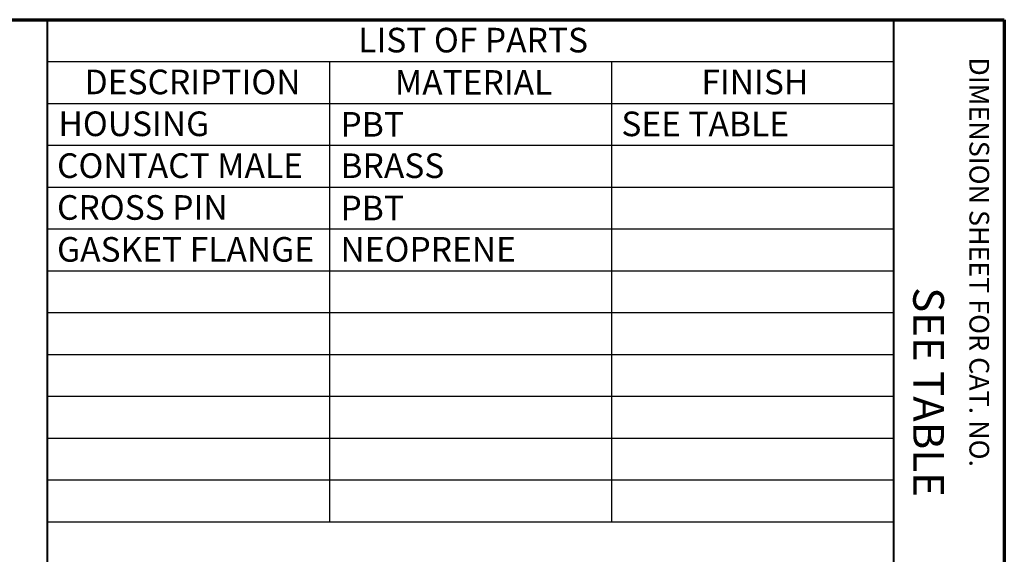
# Paper-space layout 'Layout1' of a CAD drawing. Units: inches. Extents: x -16.9 to -0.5, y -10.8 to -0.5.
# Drawn here: x -4.5 to -0.5, y -2.6 to -0.5 of the extents above; entities that cross this region are included whole.
import ezdxf

# ---------------------------------------------------------------- set-up
doc = ezdxf.new("R2010")
doc.units = ezdxf.units.IN
doc.header["$MEASUREMENT"] = 0
doc.layers.add('Border (ANSI)', color=7, linetype='Continuous', lineweight=70)
doc.layers.add('Symbol (ANSI)', color=7, linetype='Continuous', lineweight=25)
doc.styles.get("Standard").update_dxf_attribs({"font": 'tahoma.ttf'})

psp = doc.layouts.get("Layout1")

# ---------------------------------------------------------------- linework, layer by layer
at = {"layer": 'Border (ANSI)'}
for p, q in [((-16.852, -0.4559), (-0.497, -0.4559)), ((-0.497, -0.4559), (-0.497, -10.8109))]:
    psp.add_line(p, q, dxfattribs=at)
at = {"layer": 'Border (ANSI)', "lineweight": 40}
for p, q in [((-4.385, -8.1409), (-4.385, -0.4559)), ((-0.947, -0.4559), (-0.947, -10.5134))]:
    psp.add_line(p, q, dxfattribs=at)
at = {"layer": 'Symbol (ANSI)'}
for p, q in [((-4.385, -0.4559), (-4.385, -0.626)), ((-4.385, -0.4559), (-0.947, -0.4559)), ((-0.947, -0.4559), (-0.947, -0.626)), ((-4.385, -0.626), (-4.385, -0.796)), ((-4.385, -0.626), (-0.947, -0.626)), ((-3.239, -0.626), (-3.239, -0.796)), ((-2.093, -0.626), (-2.093, -0.796)), ((-0.947, -0.626), (-0.947, -0.796)), ((-4.385, -0.796), (-4.385, -2.496)), ((-4.385, -0.796), (-0.947, -0.796)), ((-3.239, -0.796), (-3.239, -2.496)), ((-2.093, -0.796), (-2.093, -2.496)), ((-0.947, -0.796), (-0.947, -2.496)), ((-4.385, -0.966), (-0.947, -0.966)), ((-4.385, -1.136), (-0.947, -1.136)), ((-4.385, -1.306), (-0.947, -1.306)), ((-4.385, -1.476), (-0.947, -1.476)), ((-4.385, -1.646), (-0.947, -1.646)), ((-4.385, -1.816), (-0.947, -1.816)), ((-4.385, -1.986), (-0.947, -1.986)), ((-4.385, -2.156), (-0.947, -2.156)), ((-4.385, -2.326), (-0.947, -2.326)), ((-4.385, -2.496), (-0.947, -2.496))]:
    psp.add_line(p, q, dxfattribs=at)

# ---------------------------------------------------------------- texts
at = {"layer": 'Border (ANSI)', "attachment_point": 1, "rotation": 270}
for s, insert, char_height in [('\\fTahoma|b0|i0;\\W1.;DIMENSION SHEET FOR CAT. NO.', (-0.5586, -0.6089), 0.08), ('\\fTahoma|b0|i0;\\W1.;SEE TABLE', (-0.742, -1.543), 0.125)]:
    psp.add_mtext(s, dxfattribs=dict(at, insert=insert, char_height=char_height))
at = {"layer": 'Symbol (ANSI)', "char_height": 0.1, "attachment_point": 1}
for s, insert in [('\\fTahoma|b0|i0;\\W1.;LIST OF PARTS', (-3.122, -0.4889)), ('\\fTahoma|b0|i0;\\W1.;DESCRIPTION', (-4.2334, -0.6589)), ('\\fTahoma|b0|i0;\\W1.;MATERIAL', (-2.9727, -0.661)), ('\\fTahoma|b0|i0;\\W1.;FINISH', (-1.7278, -0.6592)), ('\\fTahoma|b0|i0;\\W1.;HOUSING', (-4.34, -0.8289)), ('\\fTahoma|b0|i0;\\W1.;PBT', (-3.194, -0.831)), ('\\fTahoma|b0|i0;\\W1.;SEE TABLE', (-2.0529, -0.8292)), ('\\fTahoma|b0|i0;\\W1.;CONTACT MALE', (-4.3456, -0.9989)), ('\\fTahoma|b0|i0;\\W1.;BRASS', (-3.194, -0.9992)), ('\\fTahoma|b0|i0;\\W1.;CROSS PIN', (-4.3456, -1.1689)), ('\\fTahoma|b0|i0;\\W1.;PBT', (-3.194, -1.171)), ('\\fTahoma|b0|i0;\\W1.;GASKET FLANGE', (-4.3456, -1.3392)), ('\\fTahoma|b0|i0;\\W1.;NEOPRENE', (-3.194, -1.3389))]:
    psp.add_mtext(s, dxfattribs=dict(at, insert=insert))

doc.saveas('drawing.dxf')
